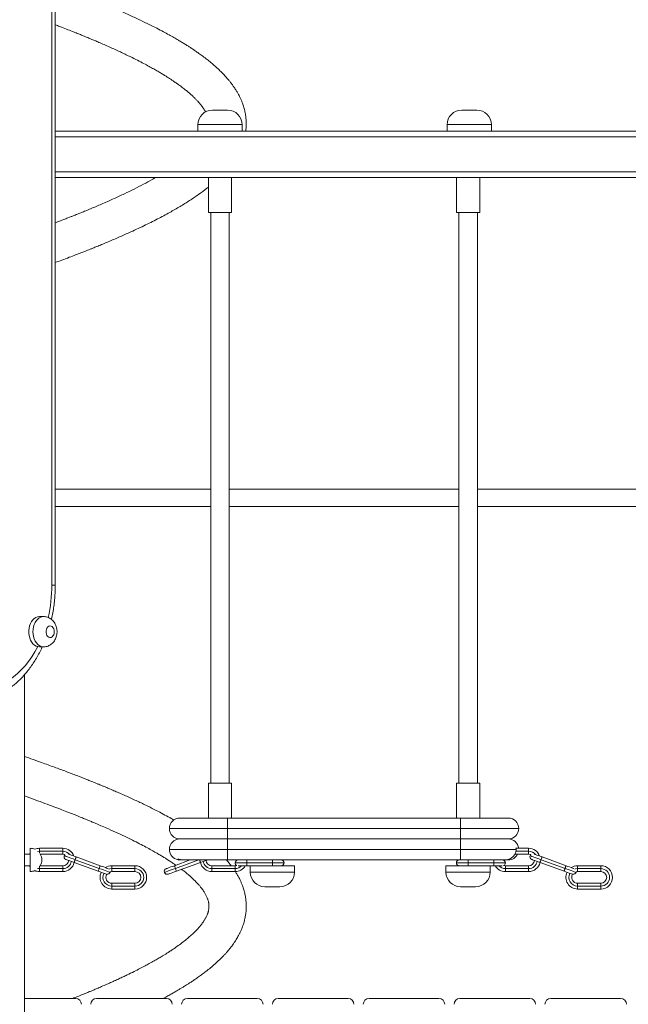
# Model space of a CAD drawing. Units: millimetres. Extents: x 27 to 171, y 38 to 247.
# Drawn here: x 111 to 116, y 218 to 226 of the extents above; entities that cross this region are included whole.
import ezdxf

# ---------------------------------------------------------------- set-up
doc = ezdxf.new("R2010")
doc.units = ezdxf.units.MM

msp = doc.modelspace()

# ---------------------------------------------------------------- linework, layer by layer
at = {"color": 7, "linetype": 'Continuous', "lineweight": 15}
for p, q in [((111.09111, 221.56588), (111.09111, 226.56588)), ((111.1204, 221.56588), (111.1204, 226.56588)), ((112.47019, 225.64588), (112.53519, 225.64588)), ((112.53519, 225.64588), (112.60019, 225.64588)), ((114.61019, 225.64588), (114.67519, 225.64588)), ((114.67519, 225.64588), (114.74019, 225.64588)), ((112.41857, 225.46588), (111.1204, 225.46588)), ((112.34519, 225.52088), (112.34519, 225.46588)), ((112.41857, 225.46588), (112.53519, 225.46588)), ((112.53519, 225.46588), (112.65181, 225.46588)), ((114.55857, 225.46588), (112.65181, 225.46588)), ((112.72519, 225.46588), (112.72519, 225.52088)), ((114.48519, 225.52088), (114.48519, 225.46588)), ((114.55857, 225.46588), (114.67519, 225.46588)), ((114.67519, 225.46588), (114.79181, 225.46588)), ((116.91857, 225.46588), (114.79181, 225.46588)), ((114.86519, 225.46588), (114.86519, 225.52088)), ((124.61519, 225.06588), (111.1204, 225.06588)), ((112.43519, 225.06588), (112.43519, 224.76588)), ((112.63519, 224.76588), (112.63519, 225.06588)), ((114.56519, 225.06588), (114.56519, 224.76588)), ((114.76519, 224.76588), (114.76519, 225.06588)), ((112.63519, 224.76588), (112.43519, 224.76588)), ((112.45519, 224.76588), (112.45519, 219.86588)), ((112.61519, 219.86588), (112.61519, 224.76588)), ((114.76519, 224.76588), (114.56519, 224.76588)), ((114.58519, 224.76588), (114.58519, 219.86588)), ((114.74519, 219.86588), (114.74519, 224.76588)), ((112.45519, 222.39088), (111.1204, 222.39088)), ((114.58519, 222.39088), (112.61519, 222.39088)), ((116.95519, 222.39088), (114.74519, 222.39088)), ((111.1204, 222.24088), (112.45519, 222.24088)), ((112.61519, 222.24088), (114.58519, 222.24088)), ((114.74519, 222.24088), (116.95519, 222.24088)), ((111.0204, 221.29588), (110.98505, 221.29588)), ((110.96997, 221.03764), (110.98505, 221.03588)), ((110.98505, 221.03588), (111.0204, 221.03588)), ((110.85519, 220.79585), (110.85519, 204.56588)), ((112.43519, 219.86588), (112.43519, 219.56588)), ((112.63519, 219.86588), (112.43519, 219.86588)), ((112.63519, 219.56588), (112.63519, 219.86588)), ((114.56519, 219.86588), (114.56519, 219.56588)), ((114.76519, 219.86588), (114.56519, 219.86588)), ((114.76519, 219.56588), (114.76519, 219.86588)), ((112.19019, 219.56588), (112.60019, 219.56588)), ((112.60019, 219.47588), (112.60019, 219.56588)), ((112.60019, 219.56588), (114.60019, 219.56588)), ((114.60019, 219.47588), (114.60019, 219.56588)), ((114.60019, 219.56588), (115.01019, 219.56588)), ((112.60019, 219.47588), (112.10019, 219.47588)), ((112.60019, 219.38588), (112.60019, 219.47588)), ((114.60019, 219.47588), (112.60019, 219.47588)), ((114.60019, 219.38588), (114.60019, 219.47588)), ((115.10019, 219.47588), (114.60019, 219.47588)), ((112.60019, 219.38588), (112.19019, 219.38588)), ((112.60019, 219.38588), (112.60019, 219.29588)), ((114.60019, 219.38588), (112.60019, 219.38588)), ((114.60019, 219.38588), (114.60019, 219.29588)), ((115.01019, 219.38588), (114.60019, 219.38588)), ((110.90519, 219.30588), (110.90519, 219.10588)), ((110.98519, 219.30588), (110.98519, 219.28088)), ((111.18519, 219.30588), (110.98519, 219.30588)), ((110.98519, 219.28088), (111.18519, 219.28088)), ((111.18519, 219.28088), (111.18519, 219.30588)), ((111.18519, 219.25588), (111.18519, 219.28088)), ((112.60019, 219.29588), (112.10019, 219.29588)), ((114.60019, 219.29588), (112.60019, 219.29588)), ((112.60019, 219.29588), (112.60019, 219.20588)), ((114.60019, 219.29588), (114.60019, 219.20588)), ((115.07716, 219.29588), (114.60019, 219.29588)), ((115.07658, 219.30588), (115.09713, 219.30588)), ((115.18519, 219.30588), (115.09713, 219.30588)), ((115.18519, 219.28088), (115.18519, 219.30588)), ((115.18519, 219.25588), (115.18519, 219.28088)), ((110.89859, 219.25588), (110.85519, 219.25588)), ((110.99179, 219.25588), (111.18519, 219.25588)), ((111.49818, 219.13285), (111.29145, 219.20809)), ((111.50673, 219.15634), (111.3, 219.23158)), ((112.14365, 219.15634), (112.27977, 219.20588)), ((112.19019, 219.20588), (112.21862, 219.20588)), ((112.21862, 219.20588), (112.60019, 219.20588)), ((112.60019, 219.20588), (114.60019, 219.20588)), ((112.76519, 219.18088), (112.76519, 219.20588)), ((112.98519, 219.20588), (112.98519, 219.18088)), ((114.60019, 219.20588), (114.98177, 219.20588)), ((114.66519, 219.20588), (114.66519, 219.18088)), ((114.88519, 219.18088), (114.88519, 219.20588)), ((114.98177, 219.20588), (115.01019, 219.20588)), ((115.06603, 219.25588), (115.18519, 219.25588)), ((115.49818, 219.13285), (115.29145, 219.20809)), ((115.50673, 219.15634), (115.3, 219.23158)), ((110.85519, 219.15588), (110.89859, 219.15588)), ((110.98519, 219.13088), (110.98519, 219.15588)), ((110.98519, 219.10588), (110.98519, 219.13088)), ((111.18519, 219.13088), (110.98519, 219.13088)), ((110.98519, 219.10588), (111.18519, 219.10588)), ((111.18519, 219.15588), (110.99179, 219.15588)), ((111.18519, 219.15588), (111.18519, 219.13088)), ((111.18519, 219.13088), (111.18519, 219.10588)), ((111.2829, 219.1846), (111.48963, 219.10936)), ((111.59351, 219.1045), (111.60519, 219.10588)), ((111.60519, 219.15588), (111.60519, 219.13088)), ((111.80519, 219.15588), (111.60519, 219.15588)), ((111.60519, 219.13088), (111.60519, 219.10588)), ((111.60519, 219.13088), (111.80519, 219.13088)), ((111.60519, 219.10588), (111.80519, 219.10588)), ((111.80519, 219.13088), (111.80519, 219.15588)), ((111.80519, 219.10588), (111.80519, 219.13088)), ((112.36749, 219.1846), (112.16076, 219.10936)), ((112.46519, 219.15588), (112.46519, 219.13088)), ((112.46519, 219.15588), (112.66519, 219.15588)), ((112.46519, 219.13088), (112.46519, 219.10588)), ((112.46519, 219.13088), (112.66519, 219.13088)), ((112.66519, 219.10588), (112.46519, 219.10588)), ((112.66519, 219.13088), (112.66519, 219.15588)), ((112.66519, 219.10588), (112.66519, 219.13088)), ((112.76519, 219.15588), (112.69218, 219.15588)), ((112.76519, 219.18088), (112.98519, 219.18088)), ((112.76519, 219.15588), (112.76519, 219.18088)), ((112.81062, 219.15588), (112.76519, 219.15588)), ((112.79519, 219.15588), (112.79519, 219.10088)), ((112.81062, 219.15588), (113.17519, 219.15588)), ((112.98519, 219.18088), (112.98519, 219.15588)), ((113.17519, 219.10088), (113.17519, 219.15588)), ((114.47519, 219.15588), (114.47519, 219.10088)), ((114.83976, 219.15588), (114.47519, 219.15588)), ((114.66519, 219.18088), (114.66519, 219.15588)), ((114.88519, 219.18088), (114.66519, 219.18088)), ((114.83976, 219.15588), (114.88519, 219.15588)), ((114.85519, 219.10088), (114.85519, 219.15588)), ((114.88519, 219.15588), (114.88519, 219.18088)), ((114.88519, 219.15588), (114.9582, 219.15588)), ((114.98519, 219.13088), (114.98519, 219.15588)), ((115.18519, 219.15588), (114.98519, 219.15588)), ((115.18519, 219.13088), (114.98519, 219.13088)), ((114.98519, 219.10588), (114.98519, 219.13088)), ((114.98519, 219.10588), (115.18519, 219.10588)), ((115.18519, 219.15588), (115.18519, 219.13088)), ((115.18519, 219.13088), (115.18519, 219.10588)), ((115.2829, 219.1846), (115.48963, 219.10936)), ((115.59351, 219.1045), (115.60519, 219.10588)), ((115.60519, 219.15588), (115.60519, 219.13088)), ((115.80519, 219.15588), (115.60519, 219.15588)), ((115.60519, 219.13088), (115.80519, 219.13088)), ((115.60519, 219.13088), (115.60519, 219.10588)), ((115.60519, 219.10588), (115.80519, 219.10588)), ((115.80519, 219.13088), (115.80519, 219.15588)), ((115.80519, 219.10588), (115.80519, 219.13088)), ((111.60519, 218.98088), (111.60519, 219.00588)), ((111.80519, 219.00588), (111.60519, 219.00588)), ((111.80519, 218.98088), (111.60519, 218.98088)), ((111.60519, 218.95588), (111.60519, 218.98088)), ((111.60519, 218.95588), (111.80519, 218.95588)), ((111.80519, 219.00588), (111.80519, 218.98088)), ((111.80519, 218.98088), (111.80519, 218.95588)), ((112.92019, 218.97588), (113.05019, 218.97588)), ((114.73019, 218.97588), (114.60019, 218.97588)), ((115.60519, 218.98088), (115.60519, 219.00588)), ((115.80519, 219.00588), (115.60519, 219.00588)), ((115.80519, 218.98088), (115.60519, 218.98088)), ((115.60519, 218.95588), (115.60519, 218.98088)), ((115.60519, 218.95588), (115.80519, 218.95588)), ((115.80519, 219.00588), (115.80519, 218.98088)), ((115.80519, 218.98088), (115.80519, 218.95588)), ((111.29519, 218.01588), (110.85519, 218.01588)), ((112.07519, 218.01588), (111.47519, 218.01588)), ((112.85519, 218.01588), (112.25519, 218.01588)), ((113.63519, 218.01588), (113.03519, 218.01588)), ((114.41519, 218.01588), (113.81519, 218.01588)), ((115.19519, 218.01588), (114.59519, 218.01588)), ((115.97519, 218.01588), (115.37519, 218.01588))]:
    msp.add_line(p, q, dxfattribs=at)
at = {"color": 8, "linetype": 'Continuous', "lineweight": 15}
for p, q in [((112.53519, 225.52088), (112.34519, 225.52088)), ((112.72519, 225.52088), (112.53519, 225.52088)), ((114.67519, 225.52088), (114.48519, 225.52088)), ((114.86519, 225.52088), (114.67519, 225.52088)), ((124.61519, 225.41588), (111.1204, 225.41588)), ((124.61519, 225.11588), (111.1204, 225.11588)), ((111.09111, 221.56588), (111.1204, 221.56588)), ((110.96863, 219.27903), (110.98519, 219.28088)), ((110.98519, 219.28088), (110.98519, 219.26322)), ((115.0746, 219.28088), (115.18519, 219.28088)), ((112.1522, 219.13285), (112.35287, 219.20588)), ((110.98519, 219.13088), (110.96863, 219.13273)), ((112.66519, 219.18088), (112.76519, 219.18088)), ((112.98519, 219.18088), (113.08519, 219.18088)), ((114.66519, 219.18088), (114.56519, 219.18088)), ((114.98519, 219.18088), (114.88519, 219.18088)), ((113.17519, 219.10088), (112.79519, 219.10088)), ((114.47519, 219.10088), (114.85519, 219.10088))]:
    msp.add_line(p, q, dxfattribs=at)
at = {"color": 7, "linetype": 'Continuous', "lineweight": 15, "flags": 128}
for points in [[(110.98505, 221.29588), (110.9842, 221.29588), (110.96913, 221.29392), (110.95448, 221.28849), (110.94067, 221.27973), (110.92806, 221.26789), (110.91699, 221.25328), (110.90777, 221.2363), (110.90065, 221.21741), (110.89582, 221.19712), (110.8934, 221.17599), (110.89347, 221.15458), (110.89602, 221.13348), (110.90099, 221.11325), (110.90824, 221.09446), (110.91757, 221.0776), (110.92873, 221.06314), (110.94142, 221.05146), (110.95529, 221.04288), (110.96997, 221.03764)], [(111.11233, 221.16588), (111.11101, 221.17937), (111.10718, 221.19186), (111.1011, 221.20242), (111.09324, 221.21028), (111.08416, 221.21484), (111.07456, 221.21577), (111.06513, 221.213), (111.05658, 221.20673), (111.04955, 221.19744), (111.04454, 221.1858), (111.04194, 221.17269), (111.04194, 221.15908), (111.04454, 221.14596), (111.04955, 221.13433), (111.05658, 221.12504), (111.06513, 221.11877), (111.07456, 221.116), (111.08416, 221.11693), (111.09324, 221.12149), (111.1011, 221.12934), (111.10718, 221.1399), (111.11101, 221.15239), (111.11233, 221.16588)], [(110.45472, 220.66588), (110.49472, 220.66766), (110.53457, 220.673), (110.5741, 220.68186), (110.61316, 220.69422), (110.65159, 220.71003), (110.68924, 220.72922), (110.72596, 220.75173), (110.76162, 220.77745), (110.79605, 220.80629), (110.82914, 220.83814), (110.86075, 220.87286), (110.89075, 220.91033), (110.91903, 220.95039), (110.94547, 220.99288), (110.96997, 221.03764)], [(110.90519, 219.26588), (110.90205, 219.26144), (110.89859, 219.25588)], [(111.18519, 219.25588), (111.19928, 219.25386), (111.20408, 219.25218)], [(111.21242, 219.21025), (111.21419, 219.20961), (111.2194, 219.20771), (111.22779, 219.20465), (111.23895, 219.20059), (111.25232, 219.19573), (111.26721, 219.19031), (111.2829, 219.1846)], [(111.3, 219.23158), (111.28431, 219.23729), (111.26942, 219.24271), (111.25606, 219.24758), (111.2449, 219.25164), (111.2365, 219.2547), (111.23334, 219.25585)], [(111.2829, 219.1846), (111.28306, 219.18505), (111.28355, 219.18639), (111.28434, 219.18856), (111.2854, 219.19148), (111.2867, 219.19504), (111.28817, 219.1991), (111.28978, 219.20351), (111.29145, 219.20809)], [(111.29145, 219.20809), (111.29311, 219.21268), (111.29472, 219.21708), (111.2962, 219.22114), (111.29749, 219.2247), (111.29856, 219.22763), (111.29935, 219.2298), (111.29983, 219.23113), (111.3, 219.23158)], [(112.42596, 219.20588), (112.42259, 219.20465), (112.41143, 219.20059), (112.39807, 219.19573), (112.38317, 219.19031), (112.36749, 219.1846)], [(115.18519, 219.25588), (115.19928, 219.25386), (115.20408, 219.25218)], [(115.21242, 219.21025), (115.21419, 219.20961), (115.2194, 219.20771), (115.22779, 219.20465), (115.23895, 219.20059), (115.25232, 219.19573), (115.26721, 219.19031), (115.2829, 219.1846)], [(115.3, 219.23158), (115.28431, 219.23729), (115.26942, 219.24271), (115.25606, 219.24758), (115.2449, 219.25164), (115.2365, 219.2547), (115.23334, 219.25585)], [(115.2829, 219.1846), (115.28306, 219.18505), (115.28355, 219.18639), (115.28434, 219.18856), (115.2854, 219.19148), (115.2867, 219.19504), (115.28817, 219.1991), (115.28978, 219.20351), (115.29145, 219.20809)], [(115.29145, 219.20809), (115.29312, 219.21268), (115.29472, 219.21708), (115.2962, 219.22114), (115.29749, 219.2247), (115.29856, 219.22763), (115.29935, 219.2298), (115.29983, 219.23113), (115.3, 219.23158)], [(110.89859, 219.15588), (110.90205, 219.15033), (110.90519, 219.14588)], [(111.49818, 219.13285), (111.49651, 219.12826), (111.49491, 219.12386), (111.49343, 219.1198), (111.49213, 219.11624), (111.49107, 219.11331), (111.49028, 219.11114), (111.48979, 219.10981), (111.48963, 219.10936)], [(111.48963, 219.10936), (111.50531, 219.10365), (111.52021, 219.09823), (111.53357, 219.09336), (111.54473, 219.0893), (111.55313, 219.08624), (111.55834, 219.08435), (111.55887, 219.08415)], [(111.50673, 219.15634), (111.50657, 219.15589), (111.50608, 219.15455), (111.50529, 219.15238), (111.50422, 219.14946), (111.50293, 219.1459), (111.50145, 219.14184), (111.49985, 219.13743), (111.49818, 219.13285)], [(111.57354, 219.13202), (111.57023, 219.13323), (111.56183, 219.13628), (111.55067, 219.14035), (111.53731, 219.14521), (111.52241, 219.15063), (111.50673, 219.15634)], [(112.07318, 219.13069), (112.07494, 219.13133), (112.08016, 219.13323), (112.08855, 219.13628), (112.09971, 219.14035), (112.11308, 219.14521), (112.12797, 219.15063), (112.14365, 219.15634)], [(112.16076, 219.10936), (112.14507, 219.10365), (112.13018, 219.09823), (112.11681, 219.09336), (112.10565, 219.0893), (112.09726, 219.08624), (112.09205, 219.08435), (112.09028, 219.0837)], [(112.14365, 219.15634), (112.14382, 219.15589), (112.14431, 219.15455), (112.1451, 219.15238), (112.14616, 219.14946), (112.14746, 219.1459), (112.14893, 219.14184), (112.15054, 219.13743), (112.1522, 219.13285)], [(112.1522, 219.13285), (112.15387, 219.12826), (112.15548, 219.12386), (112.15696, 219.1198), (112.15825, 219.11624), (112.15931, 219.11331), (112.1601, 219.11114), (112.16059, 219.10981), (112.16076, 219.10936)], [(112.66519, 219.15588), (112.67928, 219.15791), (112.67991, 219.1581)], [(114.98519, 219.15588), (114.97111, 219.15791), (114.97048, 219.1581)], [(115.49818, 219.13285), (115.49651, 219.12826), (115.49491, 219.12386), (115.49343, 219.1198), (115.49213, 219.11624), (115.49107, 219.11331), (115.49028, 219.11114), (115.48979, 219.10981), (115.48963, 219.10936)], [(115.48963, 219.10936), (115.50531, 219.10365), (115.52021, 219.09823), (115.53357, 219.09336), (115.54473, 219.0893), (115.55313, 219.08624), (115.55834, 219.08435), (115.55887, 219.08415)], [(115.50673, 219.15634), (115.50657, 219.15589), (115.50608, 219.15455), (115.50529, 219.15238), (115.50423, 219.14946), (115.50293, 219.1459), (115.50145, 219.14184), (115.49985, 219.13743), (115.49818, 219.13285)], [(115.57354, 219.13202), (115.57023, 219.13323), (115.56183, 219.13628), (115.55067, 219.14035), (115.53731, 219.14521), (115.52241, 219.15063), (115.50673, 219.15634)], [(111.59215, 219.09865), (111.59336, 219.10339), (111.59351, 219.1045)], [(115.59215, 219.09865), (115.59337, 219.10339), (115.59351, 219.1045)]]:
    msp.add_lwpolyline(points, dxfattribs=at)
at = {"color": 8, "linetype": 'Continuous', "lineweight": 15, "flags": 128}
for points in [[(111.02012, 221.03588), (111.01281, 221.03633), (110.99784, 221.03986), (110.98348, 221.04683), (110.97012, 221.05705), (110.95814, 221.07024), (110.94786, 221.08604), (110.93956, 221.10401), (110.93346, 221.12367), (110.92973, 221.14449), (110.92848, 221.16588), (110.92973, 221.18728), (110.93346, 221.20809), (110.93956, 221.22776), (110.94786, 221.24573), (110.95814, 221.26153), (110.97012, 221.27471), (110.98348, 221.28493), (110.99784, 221.29191), (111.01281, 221.29544), (111.02024, 221.29588)], [(111.29145, 219.20809), (111.27311, 219.21476), (111.25549, 219.22118), (111.23924, 219.22709), (111.225, 219.23228), (111.21331, 219.23653), (111.20463, 219.23969), (111.19928, 219.24164), (111.19748, 219.24229)], [(112.36749, 219.1846), (112.36732, 219.18505), (112.36684, 219.18639), (112.36605, 219.18856), (112.36498, 219.19148), (112.36369, 219.19504), (112.36221, 219.1991), (112.36061, 219.20351), (112.35974, 219.20588)], [(115.29145, 219.20809), (115.27311, 219.21476), (115.25549, 219.22118), (115.23924, 219.22709), (115.225, 219.23228), (115.21331, 219.23653), (115.20463, 219.23969), (115.19928, 219.24164), (115.19748, 219.24229)], [(111.59215, 219.09865), (111.59034, 219.0993), (111.585, 219.10125), (111.57631, 219.10441), (111.56463, 219.10866), (111.55039, 219.11385), (111.53414, 219.11976), (111.51651, 219.12618), (111.49818, 219.13285)], [(111.58176, 219.12713), (111.5885, 219.129), (111.60519, 219.13088)], [(112.05824, 219.09865), (112.06004, 219.0993), (112.06539, 219.10125), (112.07407, 219.10441), (112.08576, 219.10866), (112.1, 219.11385), (112.11624, 219.11976), (112.13387, 219.12618), (112.1522, 219.13285)], [(115.59215, 219.09865), (115.59034, 219.0993), (115.585, 219.10125), (115.57631, 219.10441), (115.56463, 219.10866), (115.55039, 219.11385), (115.53414, 219.11976), (115.51651, 219.12618), (115.49818, 219.13285)], [(115.58176, 219.12713), (115.5885, 219.129), (115.60519, 219.13088)]]:
    msp.add_lwpolyline(points, dxfattribs=at)
at = {"color": 7, "linetype": 'Continuous', "lineweight": 15}
for centre, radius, start, end in [((112.47019, 225.52088), 0.125, 90, 180), ((112.60019, 225.52088), 0.125, 0, 90), ((114.61019, 225.52088), 0.125, 90, 180), ((114.74019, 225.52088), 0.125, 0, 90), ((112.19019, 219.47588), 0.09, 90, 180), ((115.01019, 219.47588), 0.09, 0, 90), ((112.19019, 219.47588), 0.09, 180, 270), ((115.01019, 219.47588), 0.09, 270, 0), ((112.19019, 219.29588), 0.09, 90, 180), ((115.01019, 219.29588), 0.09, 6.37937, 90), ((110.90519, 219.20588), 0.1, 66.421823, 90), ((110.98519, 219.20588), 0.1, 90, 113.57818), ((111.18519, 219.20588), 0.1, 19.35845, 90), ((112.19019, 219.29588), 0.09, 180, 260.562109), ((115.18519, 219.20588), 0.1, 19.35845, 90), ((110.90519, 219.20588), 0.1, 330, 30), ((111.18519, 219.20588), 0.05, 270, 355.565507), ((111.22097, 219.23374), 0.025, 160, 250), ((111.22097, 219.23374), 0.025, 132.49345, 160), ((112.19019, 219.29588), 0.09, 260.562109, 270), ((112.46519, 219.20588), 0.05, 184.434493, 270), ((112.69019, 219.18088), 0.025, 90, 180), ((113.06019, 219.18088), 0.025, 0, 90), ((114.59019, 219.18088), 0.025, 90, 180), ((114.96019, 219.18088), 0.025, 0, 90), ((115.01019, 219.29588), 0.09, 270, 333.6122), ((115.18519, 219.20588), 0.05, 270, 355.565507), ((115.22097, 219.23374), 0.025, 160, 250), ((115.22097, 219.23374), 0.025, 132.493421, 160), ((110.90519, 219.20588), 0.1, 270, 293.578177), ((110.98519, 219.20588), 0.1, 246.42182, 270), ((111.18519, 219.20588), 0.1, 270, 347.731264), ((111.60519, 219.05588), 0.1, 90, 122.610929), ((111.80519, 219.05588), 0.1, 270, 90), ((111.80519, 219.05588), 0.075, 270, 90), ((111.80519, 219.05588), 0.05, 270, 90), ((112.08173, 219.1072), 0.025, 110, 200), ((112.46519, 219.20588), 0.1, 192.289374, 270), ((112.69019, 219.18088), 0.025, 180, 245.704904), ((112.66519, 219.20588), 0.1, 270, 330), ((113.06019, 219.18088), 0.025, 270, 0), ((114.59019, 219.18088), 0.025, 180, 270), ((114.98519, 219.20588), 0.1, 210, 270), ((114.96019, 219.18088), 0.025, 294.295043, 0), ((115.18519, 219.20588), 0.1, 270, 347.710626), ((115.60519, 219.05588), 0.1, 90, 122.610929), ((115.80519, 219.05588), 0.1, 270, 90), ((115.80519, 219.05588), 0.075, 270, 90), ((115.80519, 219.05588), 0.05, 270, 90), ((111.60519, 219.05588), 0.1, 153.844667, 270), ((111.60519, 219.05588), 0.05, 147.392031, 270), ((111.56866, 219.1072), 0.025, 257.096707, 340), ((112.08173, 219.1072), 0.025, 200, 290), ((112.92019, 219.10088), 0.125, 180, 270), ((113.05019, 219.10088), 0.125, 270, 0), ((114.60019, 219.10088), 0.125, 180, 270), ((114.73019, 219.10088), 0.125, 270, 0), ((115.60519, 219.05588), 0.1, 153.844667, 270), ((115.60519, 219.05588), 0.05, 147.392052, 270), ((115.56866, 219.1072), 0.025, 257.096728, 340), ((111.29519, 217.96588), 0.05, 0, 90), ((111.47519, 217.96588), 0.05, 90, 180), ((112.07519, 217.96588), 0.05, 0, 90), ((112.25519, 217.96588), 0.05, 90, 180), ((112.85519, 217.96588), 0.05, 0, 90), ((113.03519, 217.96588), 0.05, 90, 180), ((113.63519, 217.96588), 0.05, 0, 90), ((113.81519, 217.96588), 0.05, 90, 180), ((114.41519, 217.96588), 0.05, 0, 90), ((114.59519, 217.96588), 0.05, 90, 180), ((115.19519, 217.96588), 0.05, 0, 90), ((115.37519, 217.96588), 0.05, 90, 180), ((115.97519, 217.96588), 0.05, 0, 90)]:
    msp.add_arc(centre, radius, start, end, dxfattribs=at)
at = {"color": 8, "linetype": 'Continuous', "lineweight": 15}
for centre, radius, start, end in [((109.84807, 221.5643), 1.24304, 347.151094, 0.073158), ((111.18519, 219.20588), 0.075, 37.731981, 90), ((115.18519, 219.20588), 0.075, 37.731981, 90), ((111.18519, 219.20588), 0.075, 270, 350.305304), ((112.46519, 219.20588), 0.075, 189.694696, 270), ((115.18519, 219.20588), 0.075, 270, 350.305304), ((112.66519, 219.20588), 0.075, 270, 318.189685), ((114.98519, 219.20588), 0.075, 221.810315, 270), ((111.60519, 219.05588), 0.075, 151.780503, 270), ((115.60519, 219.05588), 0.075, 151.780503, 270)]:
    msp.add_arc(centre, radius, start, end, dxfattribs=at)
at = {"color": 7, "linetype": 'Continuous', "lineweight": 15}
for points, knots in [([(112.75645, 225.46588), (112.7567, 225.46763), (112.75791, 225.47605), (112.75917, 225.49069), (112.76032, 225.51), (112.76074, 225.53454), (112.75956, 225.56531), (112.75532, 225.60229), (112.74918, 225.63419), (112.74278, 225.6595), (112.73725, 225.67829), (112.73108, 225.69685), (112.7235, 225.71716), (112.71435, 225.73891), (112.70423, 225.76043), (112.69299, 225.78211), (112.68052, 225.80413), (112.66587, 225.82783), (112.64999, 225.85133), (112.63388, 225.87335), (112.61765, 225.89413), (112.59946, 225.91604), (112.57692, 225.94144), (112.54984, 225.9698), (112.51902, 225.99975), (112.48577, 226.02979), (112.45123, 226.05901), (112.41582, 226.08723), (112.38064, 226.11378), (112.34656, 226.13826), (112.31565, 226.15956), (112.28846, 226.17769), (112.2633, 226.19401), (112.23768, 226.21022), (112.20909, 226.22783), (112.17633, 226.24745), (112.13898, 226.26914), (112.09608, 226.29328), (112.04705, 226.31996), (111.99058, 226.34957), (111.92583, 226.38223), (111.86486, 226.41184), (111.8101, 226.43762), (111.76398, 226.45886), (111.71515, 226.48083), (111.66601, 226.5025), (111.61976, 226.52249), (111.57957, 226.53957), (111.54636, 226.5535), (111.52016, 226.56436), (111.49975, 226.57276), (111.48166, 226.58015), (111.46243, 226.58797), (111.43979, 226.59711), (111.41366, 226.60759), (111.37995, 226.62098), (111.33755, 226.63765), (111.28534, 226.65789), (111.22775, 226.67985), (111.16908, 226.7019), (111.12966, 226.71646), (111.11109, 226.72331)], [0, 0, 0, 0, 0.0033452, 0.0161586, 0.0283047, 0.0407674, 0.0644943, 0.0883997, 0.1117878, 0.1249103, 0.1368865, 0.1484162, 0.1620818, 0.1777654, 0.1924344, 0.2054517, 0.2206208, 0.2380847, 0.2572597, 0.2742114, 0.2882127, 0.3046548, 0.3245249, 0.3472928, 0.3712352, 0.3962258, 0.4205266, 0.4430697, 0.4661039, 0.4868249, 0.5048229, 0.5200733, 0.5329691, 0.5466717, 0.5618701, 0.5785594, 0.5976439, 0.6183989, 0.6415868, 0.6675462, 0.6962701, 0.7277718, 0.7457452, 0.7645006, 0.7840383, 0.8040876, 0.822003, 0.8371299, 0.8494723, 0.8590313, 0.8660635, 0.8718463, 0.8788063, 0.8869561, 0.896297, 0.9068275, 0.9227917, 0.940884, 0.961002, 0.98163, 1, 1, 1, 1]), ([(111.1204, 226.37818), (111.13294, 226.37345), (111.16569, 226.36109), (111.21465, 226.3421), (111.26531, 226.32222), (111.30766, 226.30535), (111.33851, 226.29291), (111.35986, 226.28423), (111.37464, 226.27819), (111.39086, 226.27154), (111.4113, 226.26309), (111.4376, 226.25212), (111.46961, 226.23863), (111.50863, 226.22195), (111.55334, 226.2025), (111.6008, 226.18144), (111.64684, 226.16056), (111.68994, 226.14055), (111.74009, 226.11675), (111.79511, 226.08984), (111.8528, 226.06056), (111.90285, 226.03416), (111.94611, 226.01052), (111.98377, 225.98925), (112.01693, 225.96994), (112.04624, 225.95234), (112.0712, 225.93689), (112.09271, 225.92325), (112.11292, 225.91011), (112.13448, 225.89575), (112.15863, 225.87916), (112.18496, 225.86039), (112.21269, 225.83971), (112.23935, 225.81878), (112.26457, 225.79787), (112.28756, 225.77774), (112.3087, 225.75803), (112.32742, 225.73942), (112.34333, 225.72254), (112.35576, 225.70849), (112.36534, 225.69707), (112.37353, 225.68686), (112.38219, 225.67548), (112.39144, 225.66252), (112.40012, 225.64926), (112.40706, 225.63779), (112.41022, 225.63187), (112.41158, 225.62931)], [0, 0, 0, 0, 0.0177049, 0.0462285, 0.0710189, 0.0920734, 0.1093935, 0.1176151, 0.1246192, 0.132061, 0.1426469, 0.1564149, 0.173363, 0.1934883, 0.2192889, 0.2467312, 0.2730648, 0.2982965, 0.3224224, 0.3632206, 0.4003892, 0.4339635, 0.4639409, 0.4909295, 0.5157696, 0.5384837, 0.5590776, 0.5757626, 0.5917504, 0.6106189, 0.6326696, 0.6578877, 0.6858519, 0.7163224, 0.743552, 0.7722218, 0.8002567, 0.8272162, 0.8528275, 0.8752408, 0.8903684, 0.9050191, 0.9225836, 0.9431476, 0.9651321, 0.9849143, 1, 1, 1, 1]), ([(111.98152, 225.06588), (111.97153, 225.0601), (111.93902, 225.04129), (111.8782, 225.00862), (111.79945, 224.9682), (111.71473, 224.92695), (111.62528, 224.88543), (111.54723, 224.85077), (111.48333, 224.82322), (111.43713, 224.80369), (111.39401, 224.78579), (111.35669, 224.77051), (111.32629, 224.7582), (111.30201, 224.74845), (111.28006, 224.7397), (111.25634, 224.73031), (111.22771, 224.71906), (111.1941, 224.70599), (111.15786, 224.69202), (111.13263, 224.68244), (111.1204, 224.6778)], [0, 0, 0, 0, 0.0456142, 0.1483167, 0.2554049, 0.3609543, 0.4681168, 0.5766452, 0.6282879, 0.6800799, 0.7268443, 0.7659787, 0.7974754, 0.8213213, 0.8407197, 0.8645025, 0.8931831, 0.9267579, 0.9644968, 1, 1, 1, 1]), ([(111.1204, 224.33618), (111.13957, 224.34326), (111.18028, 224.35832), (111.23853, 224.3803), (111.2929, 224.40108), (111.33658, 224.41803), (111.37079, 224.43146), (111.39673, 224.44172), (111.42057, 224.45122), (111.44693, 224.4618), (111.48008, 224.47524), (111.52005, 224.49162), (111.56522, 224.51041), (111.61258, 224.53047), (111.6603, 224.55106), (111.7069, 224.57156), (111.7819, 224.60518), (111.88109, 224.6515), (111.99777, 224.70971), (112.10097, 224.76497), (112.19252, 224.81768), (112.27505, 224.86892), (112.35162, 224.92081), (112.40437, 224.9596), (112.43104, 224.9811), (112.43519, 224.98446)], [0, 0, 0, 0, 0.0335023, 0.0711688, 0.1039332, 0.1318074, 0.1512538, 0.1673077, 0.1802484, 0.1960544, 0.217132, 0.2434795, 0.2731542, 0.3055307, 0.3377497, 0.3697838, 0.4016268, 0.4953041, 0.5862495, 0.672507, 0.7509551, 0.8285713, 0.9062958, 0.9853997, 1, 1, 1, 1]), ([(111.08801, 221.27131), (111.08822, 221.27219), (111.09283, 221.2909), (111.09977, 221.32832), (111.10861, 221.38343), (111.11491, 221.43921), (111.11897, 221.49535), (111.12031, 221.53765), (111.12039, 221.56116), (111.1204, 221.56588)], [0, 0, 0, 0, 0.0092994, 0.198029, 0.386716, 0.5753727, 0.7640087, 0.9526388, 1, 1, 1, 1]), ([(111.13576, 221.16588), (111.13563, 221.17055), (111.13531, 221.1822), (111.13214, 221.20073), (111.12576, 221.22092), (111.11667, 221.23921), (111.10547, 221.25506), (111.09282, 221.26823), (111.07857, 221.27907), (111.06302, 221.28744), (111.046, 221.29314), (111.0315, 221.29595), (111.02268, 221.29559), (111.02015, 221.29549)], [0, 0, 0, 0, 0.0710025, 0.1774361, 0.2856763, 0.3953581, 0.4920281, 0.586766, 0.679727, 0.7713055, 0.861964, 0.9603156, 1, 1, 1, 1]), ([(111.01996, 221.03614), (111.02116, 221.03606), (111.02839, 221.03554), (111.04158, 221.03769), (111.05882, 221.04256), (111.07483, 221.0504), (111.08941, 221.06062), (111.10236, 221.0731), (111.11353, 221.08767), (111.12273, 221.10414), (111.12972, 221.12227), (111.1342, 221.1415), (111.13566, 221.15625), (111.13574, 221.16435), (111.13576, 221.16588)], [0, 0, 0, 0, 0.0186873, 0.113376, 0.2064267, 0.2986149, 0.3908069, 0.4838764, 0.5786294, 0.6756376, 0.7750929, 0.876775, 0.9766688, 1, 1, 1, 1]), ([(110.38401, 220.56588), (110.39209, 220.56599), (110.41406, 220.56628), (110.44986, 220.56934), (110.49122, 220.57585), (110.5322, 220.58553), (110.5727, 220.59829), (110.6126, 220.6141), (110.65178, 220.63294), (110.69013, 220.65475), (110.72753, 220.67948), (110.76385, 220.70707), (110.79897, 220.73744), (110.83278, 220.77049), (110.86515, 220.80612), (110.89597, 220.8442), (110.92513, 220.88463), (110.95257, 220.92721), (110.97804, 220.97194), (110.99693, 221.00823), (111.00662, 221.03013), (111.00916, 221.03588)], [0, 0, 0, 0, 0.03166118, 0.08608953, 0.14053166, 0.19504831, 0.24970024, 0.30453908, 0.35960407, 0.4149211, 0.47050322, 0.52634679, 0.5824393, 0.63875646, 0.69526976, 0.75194637, 0.80875373, 0.86565922, 0.92263605, 0.97966027, 1, 1, 1, 1]), ([(112.13996, 219.54845), (112.12359, 219.55772), (112.08908, 219.57725), (112.03244, 219.60775), (111.96868, 219.64079), (111.90969, 219.67011), (111.85773, 219.69517), (111.81492, 219.71537), (111.76977, 219.73621), (111.72332, 219.75718), (111.67774, 219.77736), (111.63539, 219.79576), (111.59758, 219.81194), (111.56451, 219.8259), (111.5364, 219.83764), (111.51338, 219.84715), (111.49537, 219.85455), (111.47719, 219.86197), (111.45497, 219.87099), (111.42519, 219.88298), (111.37544, 219.90281), (111.30498, 219.9304), (111.21243, 219.96572), (111.11155, 220.00331), (111.01655, 220.03788), (110.93028, 220.06868), (110.88029, 220.0862), (110.85519, 220.09499)], [0, 0, 0, 0, 0.0499779, 0.1053327, 0.1652038, 0.2296035, 0.2651523, 0.3019372, 0.3399521, 0.3791888, 0.4168732, 0.4505088, 0.4800926, 0.5056239, 0.5271077, 0.5445454, 0.5579429, 0.56781, 0.5854698, 0.6076996, 0.6339735, 0.6949129, 0.760036, 0.8293673, 0.9029068, 0.9512591, 1, 1, 1, 1]), ([(110.85519, 219.75569), (110.88596, 219.74466), (110.9456, 219.72328), (111.02959, 219.69239), (111.10571, 219.66391), (111.17371, 219.63799), (111.22694, 219.61731), (111.26744, 219.60135), (111.29666, 219.58973), (111.32237, 219.57942), (111.34407, 219.57066), (111.36328, 219.56284), (111.38365, 219.55451), (111.40899, 219.54406), (111.44137, 219.53056), (111.4808, 219.51389), (111.5269, 219.49406), (111.58749, 219.46746), (111.65739, 219.43587), (111.73138, 219.40103), (111.79802, 219.3684), (111.85766, 219.33806), (111.91076, 219.30993), (111.95576, 219.28515), (111.99365, 219.26356), (112.02531, 219.24496), (112.05335, 219.22798), (112.07967, 219.21158), (112.10614, 219.19459), (112.13201, 219.17749), (112.14845, 219.16605), (112.15597, 219.16082)], [0, 0, 0, 0, 0.0545741, 0.1058005, 0.1528372, 0.1957016, 0.2344132, 0.2554371, 0.2749667, 0.2922069, 0.3067643, 0.3186407, 0.3311712, 0.34839, 0.3709089, 0.3987252, 0.4318313, 0.4702122, 0.5320514, 0.5905363, 0.6453628, 0.6965234, 0.744063, 0.7879748, 0.8225767, 0.8543965, 0.8834558, 0.9100738, 0.9393077, 0.9722537, 1, 1, 1, 1]), ([(115.07716, 219.29588), (115.07716, 219.29537), (115.0771, 219.28522), (115.0733, 219.26533), (115.05849, 219.23957), (115.03568, 219.2196), (115.00889, 219.20781), (114.99015, 219.20648), (114.98177, 219.20588)], [0, 0, 0, 0, 0.01052736, 0.20986532, 0.40927037, 0.61363986, 0.82714073, 1, 1, 1, 1]), ([(115.07658, 219.30588), (115.07675, 219.30418), (115.07709, 219.30085), (115.07714, 219.29751), (115.07716, 219.29588)], [0, 0, 0, 0, 0.5127047, 1, 1, 1, 1]), ([(112.21862, 219.20588), (112.20799, 219.2067), (112.19304, 219.20786), (112.17939, 219.21378), (112.17543, 219.21549)], [0, 0, 0, 0, 0.7103743, 1, 1, 1, 1]), ([(112.17543, 219.21549), (112.17543, 219.21276), (112.17543, 219.20703), (112.17543, 219.20708), (112.17543, 219.2071)], [0, 0, 0, 0, 0.476975, 1, 1, 1, 1]), ([(112.63171, 219.15588), (112.62697, 219.16207), (112.6141, 219.17882), (112.59967, 219.19541), (112.59057, 219.20588)], [0, 0, 0, 0, 0.36905444, 1, 1, 1, 1]), ([(112.20481, 219.12539), (112.21117, 219.12059), (112.23672, 219.10129), (112.2768, 219.06789), (112.31185, 219.03526), (112.33379, 219.01271), (112.34465, 219.00101), (112.35364, 218.99089), (112.36135, 218.98186), (112.36968, 218.97174), (112.3793, 218.95942), (112.38939, 218.94548), (112.3983, 218.9321), (112.40553, 218.92031), (112.41176, 218.9093), (112.41766, 218.89792), (112.42335, 218.8856), (112.42817, 218.87351), (112.43186, 218.86263), (112.43456, 218.8532), (112.43661, 218.84461), (112.43819, 218.83642), (112.43947, 218.82757), (112.44031, 218.81815), (112.44061, 218.80851), (112.44037, 218.79861), (112.43943, 218.78766), (112.43789, 218.7773), (112.43652, 218.77084), (112.43562, 218.7673), (112.43429, 218.76196), (112.43234, 218.75509), (112.42959, 218.74661), (112.42601, 218.73698), (112.42149, 218.72629), (112.41638, 218.71561), (112.41121, 218.70578), (112.40605, 218.69666), (112.40004, 218.68673), (112.39244, 218.67504), (112.38332, 218.66206), (112.37366, 218.64932), (112.36459, 218.63806), (112.35591, 218.62778), (112.34669, 218.6173), (112.33112, 218.60037), (112.30795, 218.57702), (112.27535, 218.54725), (112.23885, 218.51665), (112.19862, 218.48549), (112.15994, 218.45768), (112.1264, 218.43483), (112.1012, 218.41826), (112.07926, 218.40423), (112.05854, 218.39129), (112.03424, 218.37646), (112.00443, 218.35876), (111.96815, 218.33788), (111.93024, 218.31678), (111.8899, 218.29501), (111.84639, 218.27223), (111.7954, 218.24639), (111.74695, 218.22263), (111.70321, 218.20176), (111.66638, 218.18452), (111.62698, 218.16645), (111.58489, 218.14751), (111.54141, 218.12832), (111.5004, 218.11056), (111.4646, 218.0953), (111.43536, 218.08299), (111.41141, 218.07301), (111.39292, 218.06537), (111.37893, 218.05962), (111.36435, 218.05365), (111.34567, 218.04604), (111.32036, 218.03581), (111.29478, 218.02555), (111.27744, 218.01869), (111.27035, 218.01588)], [0, 0, 0, 0, 0.0115674, 0.0464896, 0.0819095, 0.0931225, 0.1033111, 0.1123478, 0.120368, 0.1293264, 0.1416744, 0.155922, 0.1693115, 0.1810242, 0.1917294, 0.2045339, 0.2193481, 0.234224, 0.2469318, 0.2584452, 0.2699892, 0.281618, 0.2937431, 0.3063264, 0.3187375, 0.3313233, 0.3454626, 0.3567253, 0.3655511, 0.3727839, 0.3807959, 0.3897064, 0.399814, 0.4112278, 0.4239505, 0.4369218, 0.4479755, 0.4573185, 0.4673751, 0.4787089, 0.4918345, 0.5040156, 0.5144111, 0.5230989, 0.5321689, 0.5425394, 0.5678581, 0.59284, 0.6175162, 0.6427802, 0.6682322, 0.6839615, 0.6969787, 0.707279, 0.7167467, 0.7269926, 0.7415907, 0.7575366, 0.7748758, 0.7898529, 0.8070939, 0.8266084, 0.8484068, 0.8607356, 0.873689, 0.8872657, 0.9014728, 0.916313, 0.930414, 0.9413712, 0.9505815, 0.9580432, 0.9637568, 0.9677229, 0.970921, 0.9771018, 0.9847109, 0.9937488, 1, 1, 1, 1]), ([(112.0462, 218.01588), (112.05059, 218.0182), (112.06752, 218.02715), (112.0949, 218.0422), (112.12789, 218.06064), (112.15778, 218.0778), (112.18439, 218.09343), (112.20799, 218.10759), (112.22885, 218.12037), (112.24879, 218.13283), (112.26987, 218.14627), (112.29379, 218.16187), (112.32134, 218.18036), (112.35163, 218.20139), (112.38293, 218.224), (112.41791, 218.25043), (112.45487, 218.27995), (112.49339, 218.3129), (112.53007, 218.34667), (112.55979, 218.37644), (112.58231, 218.40068), (112.59825, 218.41873), (112.61363, 218.43701), (112.6301, 218.45769), (112.6464, 218.47967), (112.6612, 218.50121), (112.67351, 218.52043), (112.6844, 218.53866), (112.69506, 218.5578), (112.706, 218.57918), (112.71723, 218.60358), (112.72732, 218.62861), (112.73556, 218.65227), (112.74188, 218.67328), (112.74707, 218.69335), (112.75149, 218.71363), (112.75686, 218.74478), (112.76021, 218.78099), (112.76081, 218.81354), (112.75934, 218.84744), (112.75522, 218.88309), (112.74774, 218.92135), (112.73937, 218.95187), (112.73098, 218.97718), (112.72291, 218.99868), (112.71314, 219.02166), (112.7024, 219.04412), (112.69181, 219.06426), (112.68072, 219.08363), (112.67263, 219.09721), (112.66735, 219.10511), (112.66676, 219.106)], [0, 0, 0, 0, 0.0076237, 0.029384, 0.0491565, 0.0677836, 0.0852638, 0.099951, 0.1137219, 0.1265749, 0.1401174, 0.1567943, 0.1762529, 0.1987656, 0.2232437, 0.2474653, 0.2814241, 0.3148105, 0.348812, 0.3834729, 0.4030072, 0.4198232, 0.4358187, 0.455322, 0.4784936, 0.4979269, 0.5153654, 0.5308029, 0.5461591, 0.5645548, 0.5855418, 0.6083729, 0.6280118, 0.6448702, 0.6604823, 0.6791973, 0.7028449, 0.7313282, 0.7572425, 0.7822148, 0.8134517, 0.842884, 0.8721165, 0.8880672, 0.9061327, 0.9263071, 0.9463882, 0.963527, 0.9783128, 0.9975603, 1, 1, 1, 1])]:
    msp.add_open_spline(points, degree=3, knots=knots, dxfattribs=at)

doc.saveas('drawing.dxf')
